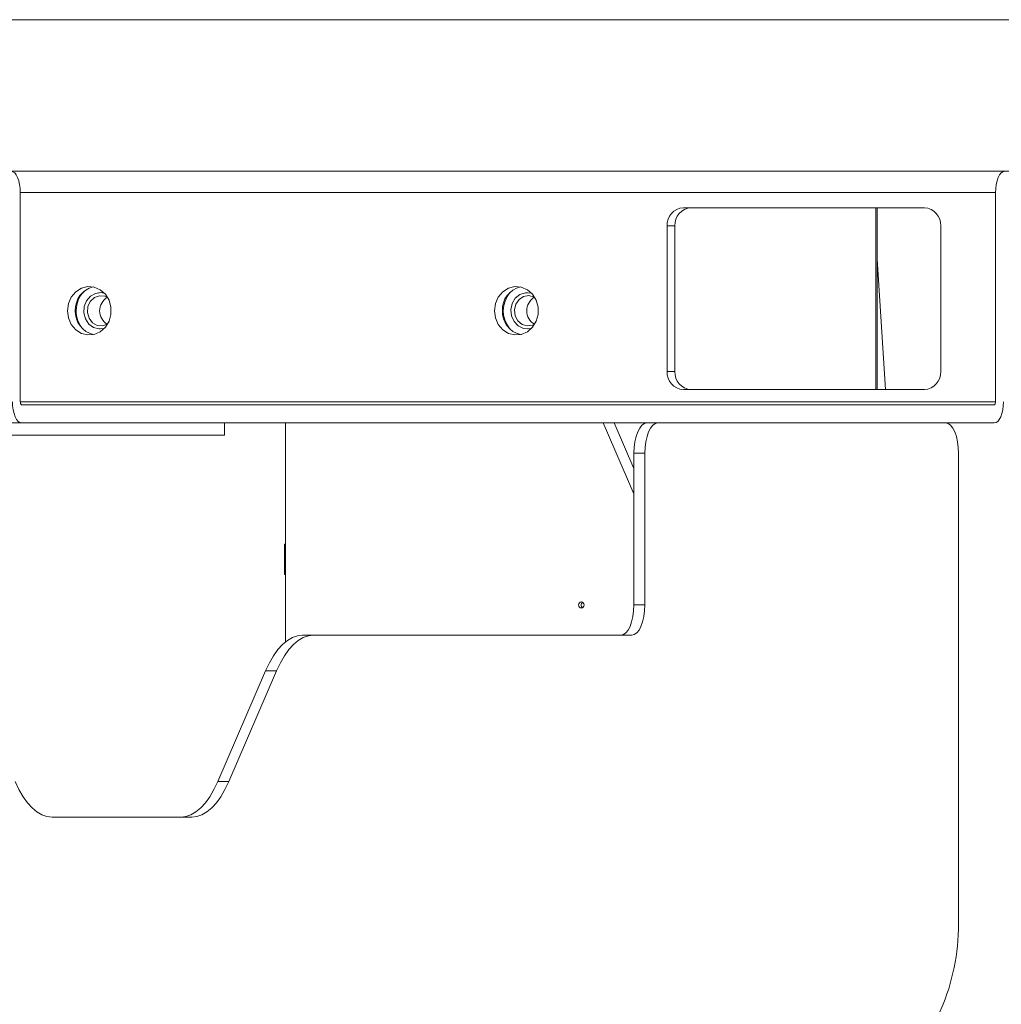
# Model space of a CAD drawing. Units: millimetres. Extents: x 470 to 882, y 3 to 283.
# Drawn here: x 529 to 537, y 112 to 120 of the extents above; entities that cross this region are included whole.
import ezdxf

# ---------------------------------------------------------------- set-up
doc = ezdxf.new("R2010")
doc.units = ezdxf.units.MM

msp = doc.modelspace()

# ---------------------------------------------------------------- linework, layer by layer
at = {"color": 7, "linetype": 'Continuous', "lineweight": 15}
for p, q in [((517.5824, 119.7904), (599.3954, 119.7904)), ((517.5824, 118.5404), (599.3954, 118.5404)), ((528.8101, 118.3654), (528.8101, 116.6404)), ((536.8463, 116.6404), (536.8463, 118.3654)), ((534.2744, 118.2404), (536.2597, 118.2404)), ((535.871, 116.7404), (535.871, 118.2404)), ((534.1391, 116.8904), (534.1391, 118.0904)), ((534.2037, 118.0904), (534.1391, 118.0904)), ((534.2037, 116.8904), (534.2037, 118.0904)), ((536.3951, 118.0904), (536.3951, 116.8904)), ((535.871, 117.815), (535.9392, 116.7404)), ((529.4679, 117.5404), (529.4679, 117.5404)), ((532.9873, 117.5404), (532.9872, 117.5404)), ((529.4679, 117.2404), (529.4679, 117.2404)), ((532.9872, 117.2404), (532.9873, 117.2404)), ((534.2037, 116.8904), (534.1391, 116.8904)), ((536.2597, 116.7404), (534.2744, 116.7404)), ((528.8209, 116.6154), (536.8355, 116.6154)), ((528.8209, 116.4654), (525.4184, 116.4654)), ((528.8209, 116.4654), (536.8355, 116.4654)), ((530.4921, 116.4654), (530.4921, 116.3654)), ((530.9966, 116.4654), (530.9966, 114.6617)), ((533.8659, 115.8809), (533.6141, 116.4654)), ((533.8659, 116.0904), (533.7043, 116.4654)), ((528.0144, 116.3654), (530.4921, 116.3654)), ((533.9562, 116.2154), (533.8659, 116.2154)), ((533.8659, 114.9654), (533.8659, 116.2154)), ((533.9562, 114.9654), (533.9562, 116.2154)), ((536.5415, 112.3796), (536.5415, 116.2154)), ((530.9858, 115.2154), (530.9858, 115.4654)), ((530.9858, 115.4654), (530.9966, 115.4654)), ((530.9966, 115.2154), (530.9858, 115.2154)), ((533.8659, 114.9654), (533.9562, 114.9654)), ((531.1359, 114.7154), (531.2261, 114.7154)), ((531.2261, 114.7154), (533.8484, 114.7154)), ((530.4373, 113.5083), (530.8312, 114.4225)), ((530.5275, 113.5083), (530.9214, 114.4225)), ((530.9214, 114.4225), (530.8312, 114.4225)), ((530.4373, 113.5083), (530.5275, 113.5083)), ((529.0716, 113.2154), (530.2228, 113.2154)), ((536.3446, 111.5083), (536.4153, 111.6725))]:
    msp.add_line(p, q, dxfattribs=at)
at = {"color": 8, "linetype": 'Continuous', "lineweight": 15}
for p, q in [((536.8463, 118.3654), (528.8101, 118.3654)), ((535.8588, 116.7404), (535.8588, 118.2404)), ((536.8463, 116.6404), (528.8101, 116.6404))]:
    msp.add_line(p, q, dxfattribs=at)
at = {"color": 7, "linetype": 'Continuous', "lineweight": 15, "flags": 128}
for points in [[(528.7347, 118.5404), (528.7494, 118.537), (528.7636, 118.527), (528.7766, 118.5109), (528.788, 118.4891), (528.7974, 118.4626), (528.8044, 118.4323), (528.8087, 118.3995), (528.8101, 118.3654)], [(536.8463, 118.3654), (536.8477, 118.3995), (536.852, 118.4323), (536.859, 118.4626), (536.8684, 118.4891), (536.8798, 118.5109), (536.8928, 118.527), (536.907, 118.537), (536.9217, 118.5404)], [(529.1984, 117.3904), (529.2064, 117.4493), (529.2298, 117.503), (529.2664, 117.5467), (529.313, 117.5765), (529.3654, 117.5898), (529.419, 117.5853), (529.4691, 117.5636), (529.5112, 117.5264), (529.5415, 117.4771), (529.5574, 117.4202), (529.5574, 117.3606), (529.5415, 117.3036), (529.5112, 117.2543), (529.4691, 117.2172), (529.419, 117.1954), (529.3654, 117.1909), (529.313, 117.2042), (529.2664, 117.234), (529.2298, 117.2777), (529.2064, 117.3314), (529.1984, 117.3904)], [(532.7178, 117.3904), (532.7258, 117.4493), (532.7491, 117.503), (532.7857, 117.5467), (532.8323, 117.5765), (532.8848, 117.5898), (532.9384, 117.5853), (532.9885, 117.5636), (533.0306, 117.5264), (533.0609, 117.4771), (533.0767, 117.4202), (533.0767, 117.3606), (533.0609, 117.3036), (533.0306, 117.2543), (532.9885, 117.2172), (532.9384, 117.1954), (532.8848, 117.1909), (532.8323, 117.2042), (532.7857, 117.234), (532.7491, 117.2777), (532.7258, 117.3314), (532.7178, 117.3904)], [(529.4992, 117.5363), (529.4759, 117.5401), (529.4292, 117.5341), (529.3872, 117.5108), (529.3549, 117.4729), (529.3362, 117.4251), (529.3334, 117.3731), (529.3468, 117.3232), (529.3749, 117.2814), (529.4141, 117.2527), (529.4598, 117.2406), (529.5022, 117.2453)], [(529.4679, 117.5404), (529.4293, 117.5341), (529.3872, 117.5108), (529.3549, 117.4729), (529.3362, 117.4251), (529.3335, 117.3731), (529.3469, 117.3232), (529.3749, 117.2814), (529.4142, 117.2527), (529.4599, 117.2406), (529.4679, 117.2404)], [(529.5266, 117.5018), (529.5064, 117.5106), (529.4625, 117.5145), (529.4206, 117.4996), (529.3871, 117.468), (529.367, 117.4246), (529.3634, 117.376), (529.3769, 117.3296), (529.4054, 117.2924), (529.4446, 117.2701), (529.4884, 117.2662), (529.5266, 117.2789)], [(533.0236, 117.5349), (533.0186, 117.5363), (532.9717, 117.5394), (532.9266, 117.5245), (532.8889, 117.4934), (532.863, 117.4499), (532.8521, 117.3993), (532.8575, 117.3475), (532.8786, 117.3009), (532.9127, 117.2651), (532.9559, 117.2444), (533.0028, 117.2414), (533.0234, 117.2458)], [(532.9873, 117.5404), (532.9717, 117.5394), (532.9267, 117.5245), (532.8889, 117.4934), (532.8631, 117.4499), (532.8522, 117.3993), (532.8576, 117.3475), (532.8786, 117.3009), (532.9128, 117.2651), (532.9559, 117.2444), (532.9873, 117.2404)], [(533.0443, 117.5027), (533.0441, 117.5028), (533.0015, 117.5151), (532.9579, 117.5085), (532.9199, 117.4838), (532.8934, 117.445), (532.8822, 117.3978), (532.8882, 117.3495), (532.9105, 117.3074), (532.9456, 117.2779), (532.9881, 117.2656), (533.0317, 117.2722), (533.0434, 117.2775)], [(528.7455, 116.6404), (528.7469, 116.6062), (528.7512, 116.5734), (528.7582, 116.5431), (528.7676, 116.5166), (528.779, 116.4949), (528.792, 116.4787), (528.8062, 116.4687), (528.8209, 116.4654)], [(528.8101, 116.6404), (528.8103, 116.6355), (528.8109, 116.6308), (528.8119, 116.6265), (528.8133, 116.6227), (528.8149, 116.6196), (528.8168, 116.6173), (528.8188, 116.6158), (528.8209, 116.6154)], [(536.8355, 116.6154), (536.8376, 116.6158), (536.8396, 116.6173), (536.8415, 116.6196), (536.8431, 116.6227), (536.8445, 116.6265), (536.8455, 116.6308), (536.8461, 116.6355), (536.8463, 116.6404)], [(536.8355, 116.4654), (536.8502, 116.4687), (536.8644, 116.4787), (536.8774, 116.4949), (536.8888, 116.5166), (536.8982, 116.5431), (536.9052, 116.5734), (536.9095, 116.6062), (536.9109, 116.6404)], [(533.8659, 116.2154), (533.868, 116.2641), (533.8741, 116.311), (533.8841, 116.3543), (533.8975, 116.3921), (533.9138, 116.4232), (533.9324, 116.4463), (533.9526, 116.4606), (533.9736, 116.4654)], [(534.0639, 116.4654), (534.0429, 116.4606), (534.0227, 116.4463), (534.004, 116.4232), (533.9877, 116.3921), (533.9743, 116.3543), (533.9644, 116.311), (533.9582, 116.2641), (533.9562, 116.2154)], [(536.5415, 116.2154), (536.5394, 116.2641), (536.5333, 116.311), (536.5234, 116.3543), (536.51, 116.3921), (536.4936, 116.4232), (536.475, 116.4463), (536.4548, 116.4606), (536.4338, 116.4654)], [(533.4331, 114.9404), (533.4417, 114.9423), (533.449, 114.9477), (533.4539, 114.9558), (533.4556, 114.9654), (533.4539, 114.9749), (533.449, 114.983), (533.4417, 114.9885), (533.4331, 114.9904), (533.4244, 114.9885), (533.4171, 114.983), (533.4122, 114.9749), (533.4105, 114.9654), (533.4122, 114.9558), (533.4171, 114.9477), (533.4244, 114.9423), (533.4331, 114.9404)], [(533.7582, 114.7154), (533.7792, 114.7202), (533.7994, 114.7344), (533.818, 114.7575), (533.8344, 114.7886), (533.8478, 114.8265), (533.8577, 114.8697), (533.8638, 114.9166), (533.8659, 114.9654)], [(533.9562, 114.9654), (533.9541, 114.9166), (533.948, 114.8697), (533.938, 114.8265), (533.9246, 114.7886), (533.9083, 114.7575), (533.8897, 114.7344), (533.8694, 114.7202), (533.8484, 114.7154)], [(530.8312, 114.4225), (530.8625, 114.4884), (530.8965, 114.5468), (530.9327, 114.5973), (530.971, 114.6392), (531.0108, 114.6723), (531.0518, 114.6961), (531.0936, 114.7105), (531.1359, 114.7154)], [(531.2261, 114.7154), (531.1839, 114.7105), (531.142, 114.6961), (531.101, 114.6723), (531.0612, 114.6392), (531.023, 114.5973), (530.9867, 114.5468), (530.9528, 114.4884), (530.9214, 114.4225)], [(529.0716, 113.2154), (529.0294, 113.2202), (528.9876, 113.2346), (528.9466, 113.2584), (528.9068, 113.2915), (528.8685, 113.3334), (528.8323, 113.3839), (528.7983, 113.4423), (528.767, 113.5083)], [(530.1326, 113.2154), (530.1748, 113.2202), (530.2166, 113.2346), (530.2576, 113.2584), (530.2975, 113.2915), (530.3357, 113.3334), (530.372, 113.3839), (530.4059, 113.4423), (530.4373, 113.5083)], [(530.5275, 113.5083), (530.4962, 113.4423), (530.4622, 113.3839), (530.4259, 113.3334), (530.3877, 113.2915), (530.3479, 113.2584), (530.3069, 113.2346), (530.265, 113.2202), (530.2228, 113.2154)]]:
    msp.add_lwpolyline(points, dxfattribs=at)
at = {"color": 7, "linetype": 'Continuous', "lineweight": 15}
for centre, radius, start, end in [((534.2821, 118.0973), 0.1432, 93.08761, 182.78601), ((534.3468, 118.0973), 0.1432, 93.08761, 182.78601), ((536.252, 118.0973), 0.1432, 357.21399, 86.91239), ((529.4567, 117.3987), 0.1939, 103.5838, 182.45759), ((529.503, 117.3903), 0.2325, 135.25432, 222.76162), ((532.9761, 117.3987), 0.1939, 103.5838, 182.45759), ((529.5939, 117.3904), 0.1301, 121.11592, 238.88408), ((533.0237, 117.3903), 0.2337, 139.85275, 218.60742), ((533.1133, 117.3904), 0.1302, 121.23829, 238.85827), ((529.4583, 117.3832), 0.1954, 177.90546, 256.05315), ((532.9777, 117.3832), 0.1954, 177.90546, 256.05315), ((534.2821, 116.8834), 0.1432, 177.21399, 266.91239), ((534.3468, 116.8834), 0.1432, 177.21399, 266.91239), ((536.252, 116.8834), 0.1432, 273.08761, 2.78601), ((533.4579, 114.9654), 0.0261, 122.64126, 237.35874), ((534.6947, 112.3444), 1.8472, 338.6691, 1.09152)]:
    msp.add_arc(centre, radius, start, end, dxfattribs=at)

doc.saveas('drawing.dxf')
